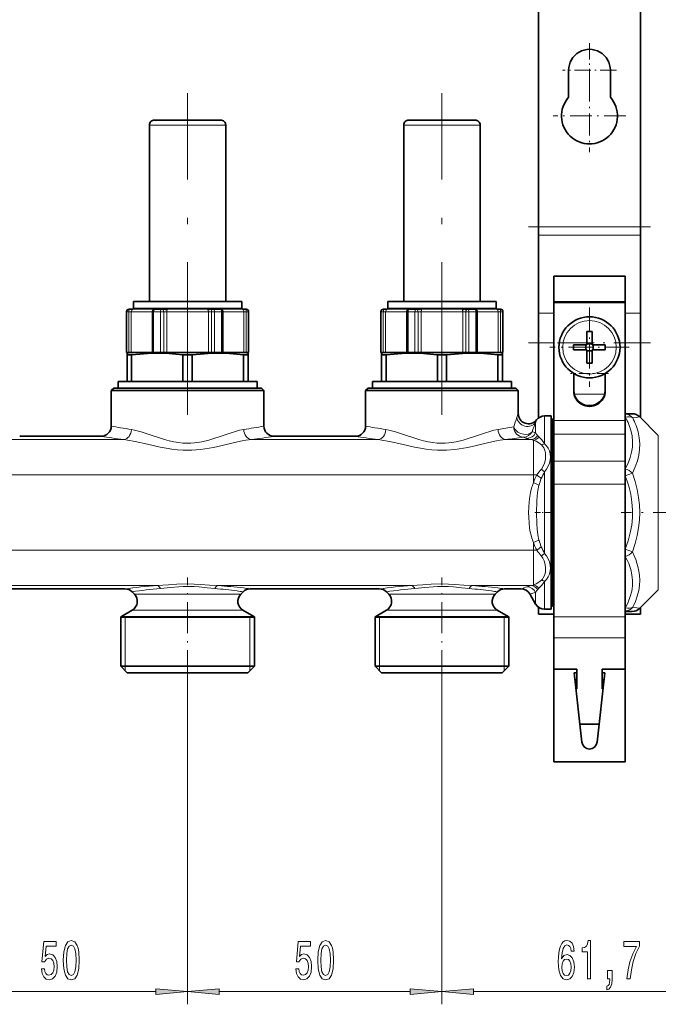
# Model space of a CAD drawing. Extents: x 0 to 420, y 0 to 297.
# Drawn here: x 241 to 291, y 105 to 182 of the extents above; entities that cross this region are included whole.
import ezdxf

# ---------------------------------------------------------------- set-up
doc = ezdxf.new("R2010")
doc.units = 0
doc.linetypes.add('DASHDOT', pattern=[18.5, 12, -3, 0.5, -3])

msp = doc.modelspace()

# ---------------------------------------------------------------- linework, layer by layer
at = {"color": 7, "lineweight": 35}
for p, q in [((281.774963, 214.226974), (281.774963, 166.164612)), ((289.774963, 214.20018), (289.774963, 166.164612)), ((284.134979, 176.346588), (284.134979, 178.480164)), ((287.414978, 178.480164), (287.414978, 176.346588)), ((251.893265, 174.560165), (251.574982, 174.560165)), ((256.774963, 174.560165), (251.893265, 174.560165)), ((271.89325, 174.560165), (271.574982, 174.560165)), ((276.774963, 174.560165), (271.89325, 174.560165)), ((251.174973, 160.280167), (251.174973, 174.160172)), ((257.174988, 160.280167), (257.174988, 174.160172)), ((271.174988, 160.280167), (271.174988, 174.160172)), ((277.174988, 160.280167), (277.174988, 174.160172)), ((281.774963, 166.164612), (281.774963, 165.498962)), ((289.774963, 166.164612), (289.774963, 165.498962)), ((281.774963, 165.498962), (281.774963, 159.367691)), ((289.774963, 165.498962), (289.774963, 159.367691)), ((282.974976, 162.280167), (288.574982, 162.280167)), ((282.974976, 162.280167), (282.974976, 160.268265)), ((288.574982, 162.280167), (288.574982, 160.268265)), ((249.584763, 159.680176), (249.574982, 159.680176)), ((249.857971, 159.680176), (249.584763, 159.680176)), ((250.436478, 160.280167), (249.914963, 160.280167)), ((249.914963, 159.760162), (249.914963, 160.280167)), ((258.434967, 160.280167), (250.436478, 160.280167)), ((252.139679, 159.680176), (251.618622, 159.680176)), ((252.402908, 159.680176), (252.139679, 159.680176)), ((256.20871, 159.680176), (255.945526, 159.680176)), ((256.729889, 159.680176), (256.20871, 159.680176)), ((258.434967, 159.760162), (258.434967, 160.280167)), ((258.765076, 159.680176), (258.491791, 159.680176)), ((258.774963, 159.680176), (258.765076, 159.680176)), ((269.584778, 159.680176), (269.574982, 159.680176)), ((269.857971, 159.680176), (269.584778, 159.680176)), ((270.436462, 160.280167), (269.914978, 160.280167)), ((269.914978, 159.760162), (269.914978, 160.280167)), ((278.434998, 160.280167), (270.436462, 160.280167)), ((272.139679, 159.680176), (271.618622, 159.680176)), ((272.402893, 159.680176), (272.139679, 159.680176)), ((276.20871, 159.680176), (275.945557, 159.680176)), ((276.729889, 159.680176), (276.20871, 159.680176)), ((278.434998, 159.760162), (278.434998, 160.280167)), ((278.765076, 159.680176), (278.491821, 159.680176)), ((278.774963, 159.680176), (278.765076, 159.680176)), ((288.574982, 160.268265), (282.974976, 160.268265)), ((282.974976, 160.268265), (282.974976, 160.208145)), ((288.574982, 160.208145), (282.974976, 160.208145)), ((282.974976, 160.208145), (282.974976, 150.927277)), ((288.574982, 160.268265), (288.574982, 160.208145)), ((288.574982, 160.208145), (288.574982, 150.927277)), ((249.374969, 156.280167), (249.374969, 159.480164)), ((251.41861, 159.480164), (251.41861, 156.280167)), ((256.929871, 156.280167), (256.929871, 159.480164)), ((258.974976, 156.280167), (258.974976, 159.480164)), ((269.375, 156.280167), (269.375, 159.480164)), ((271.41864, 159.480164), (271.41864, 156.280167)), ((276.929871, 156.280167), (276.929871, 159.480164)), ((278.974976, 156.280167), (278.974976, 159.480164)), ((281.774963, 159.367691), (281.774963, 157.037949)), ((289.774963, 159.367691), (289.774963, 157.037949)), ((285.574982, 157.92511), (285.574982, 157.046265)), ((285.974976, 157.92511), (285.974976, 156.880173)), ((281.774963, 157.037949), (281.774963, 151.133377)), ((284.530029, 156.880173), (285.574982, 156.880173)), ((284.530029, 156.480164), (285.574982, 156.480164)), ((285.490967, 156.480164), (285.490967, 156.880173)), ((285.574982, 156.880173), (285.574982, 157.046265)), ((285.574982, 156.964172), (285.974976, 156.964172)), ((285.574982, 155.435242), (285.574982, 156.480164)), ((287.019897, 156.880173), (285.974976, 156.880173)), ((285.974976, 156.480164), (285.974976, 156.314072)), ((287.019897, 156.480164), (285.974976, 156.480164)), ((286.05896, 156.480164), (286.05896, 156.880173)), ((289.774963, 157.037949), (289.774963, 151.160172)), ((249.385193, 156.280167), (249.374969, 156.280167)), ((249.566055, 156.280167), (249.385193, 156.280167)), ((249.621384, 156.280167), (249.414963, 156.224854)), ((249.414963, 156.08017), (249.414963, 156.224854)), ((249.414963, 156.08017), (249.414963, 154.000168)), ((249.523773, 156.08017), (249.414963, 156.08017)), ((249.776474, 156.08017), (249.523773, 156.08017)), ((249.652069, 156.280167), (249.566055, 156.280167)), ((250.178818, 156.280167), (249.652069, 156.280167)), ((249.776474, 154.000168), (249.776474, 156.08017)), ((251.455002, 156.280167), (250.178818, 156.280167)), ((251.507462, 156.280167), (251.41861, 156.280167)), ((252.051178, 156.280167), (251.507462, 156.280167)), ((252.302765, 156.280167), (252.051178, 156.280167)), ((252.370667, 156.280167), (252.302765, 156.280167)), ((255.977692, 156.280167), (252.370667, 156.280167)), ((253.813461, 154.000168), (253.813461, 156.08017)), ((254.536484, 156.08017), (253.813461, 156.08017)), ((254.536484, 154.000168), (254.536484, 156.08017)), ((256.045563, 156.280167), (255.977692, 156.280167)), ((256.297119, 156.280167), (256.045563, 156.280167)), ((256.840973, 156.280167), (256.297119, 156.280167)), ((256.929871, 156.280167), (256.840973, 156.280167)), ((258.697662, 156.280167), (256.893555, 156.280167)), ((258.573456, 154.000168), (258.573456, 156.08017)), ((258.934967, 156.08017), (258.573456, 156.08017)), ((258.783691, 156.280167), (258.697662, 156.280167)), ((258.728577, 156.280167), (258.934967, 156.224854)), ((258.96463, 156.280167), (258.783691, 156.280167)), ((258.934967, 156.224854), (258.934967, 156.08017)), ((258.934967, 154.000168), (258.934967, 156.08017)), ((258.974976, 156.280167), (258.96463, 156.280167)), ((269.385193, 156.280167), (269.375, 156.280167)), ((269.56604, 156.280167), (269.385193, 156.280167)), ((269.621399, 156.280167), (269.414978, 156.224854)), ((269.414978, 156.08017), (269.414978, 156.224854)), ((269.414978, 156.08017), (269.414978, 154.000168)), ((269.523804, 156.08017), (269.414978, 156.08017)), ((269.776489, 156.08017), (269.523804, 156.08017)), ((269.6521, 156.280167), (269.56604, 156.280167)), ((270.178833, 156.280167), (269.6521, 156.280167)), ((269.776489, 154.000168), (269.776489, 156.08017)), ((271.455017, 156.280167), (270.178833, 156.280167)), ((271.507446, 156.280167), (271.41864, 156.280167)), ((272.051208, 156.280167), (271.507446, 156.280167)), ((272.302795, 156.280167), (272.051208, 156.280167)), ((272.370667, 156.280167), (272.302795, 156.280167)), ((275.977722, 156.280167), (272.370667, 156.280167)), ((273.813477, 154.000168), (273.813477, 156.08017)), ((274.536499, 156.08017), (273.813477, 156.08017)), ((274.536499, 154.000168), (274.536499, 156.08017)), ((276.045593, 156.280167), (275.977722, 156.280167)), ((276.297119, 156.280167), (276.045593, 156.280167)), ((276.840973, 156.280167), (276.297119, 156.280167)), ((276.929871, 156.280167), (276.840973, 156.280167)), ((278.697662, 156.280167), (276.893555, 156.280167)), ((278.573486, 154.000168), (278.573486, 156.08017)), ((278.934998, 156.08017), (278.573486, 156.08017)), ((278.783691, 156.280167), (278.697662, 156.280167)), ((278.728577, 156.280167), (278.934998, 156.224854)), ((278.964661, 156.280167), (278.783691, 156.280167)), ((278.934998, 156.224854), (278.934998, 156.08017)), ((278.934998, 154.000168), (278.934998, 156.08017)), ((278.974976, 156.280167), (278.964661, 156.280167)), ((285.574982, 156.396164), (285.974976, 156.396164)), ((285.974976, 155.435242), (285.974976, 156.314072)), ((284.534973, 153.267822), (284.534973, 154.62532)), ((287.014954, 153.267822), (287.014954, 154.62532)), ((248.374969, 153.480164), (248.174973, 153.280167)), ((248.374969, 153.480164), (259.264954, 153.480164)), ((248.714966, 154.000168), (259.634979, 154.000168)), ((248.714966, 154.000168), (248.714966, 153.480164)), ((259.264954, 153.480164), (259.974976, 153.480164)), ((259.634979, 154.000168), (259.634979, 153.480164)), ((259.974976, 153.480164), (260.174988, 153.280167)), ((268.375, 153.480164), (268.174988, 153.280167)), ((268.375, 153.480164), (279.264954, 153.480164)), ((268.714966, 154.000168), (279.634979, 154.000168)), ((268.714966, 154.000168), (268.714966, 153.480164)), ((279.264954, 153.480164), (279.974976, 153.480164)), ((279.634979, 154.000168), (279.634979, 153.480164)), ((279.974976, 153.480164), (280.174988, 153.280167)), ((248.174973, 153.280167), (248.90947, 153.280167)), ((248.174973, 150.480164), (248.174973, 153.280167)), ((248.90947, 153.280167), (259.44046, 153.280167)), ((259.44046, 153.280167), (260.174988, 153.280167)), ((260.174988, 150.480164), (260.174988, 153.280167)), ((268.174988, 153.280167), (268.909485, 153.280167)), ((268.174988, 150.480164), (268.174988, 153.280167)), ((268.909485, 153.280167), (279.440491, 153.280167)), ((279.440491, 153.280167), (280.174988, 153.280167)), ((280.174988, 151.463852), (280.174988, 153.280167)), ((282.236877, 151.280167), (282.774963, 151.280167)), ((282.774963, 150.349792), (282.774963, 151.280167)), ((282.974976, 151.060165), (282.934998, 151.060165)), ((289.143738, 151.460052), (288.574951, 151.460052)), ((291.18634, 149.748795), (289.709412, 151.225739)), ((282.774963, 136.08017), (282.774963, 150.349792)), ((282.85498, 137.273804), (282.85498, 150.980164)), ((282.974976, 150.927277), (282.974976, 149.845901)), ((288.574982, 150.927277), (288.574982, 149.845901)), ((240.974976, 149.680176), (247.374969, 149.680176)), ((260.974976, 149.680176), (267.375, 149.680176)), ((282.974976, 149.845901), (282.974976, 147.730789)), ((288.574982, 149.845901), (288.574982, 147.730789)), ((282.974976, 147.730789), (282.974976, 145.928497)), ((288.574982, 147.730789), (288.574982, 145.928497)), ((282.974976, 145.928497), (282.974976, 135.46756)), ((288.574982, 145.928497), (288.574982, 135.46756)), ((239.106339, 137.680176), (249.243607, 137.680176)), ((249.990921, 137.264221), (249.809296, 137.445862)), ((258.359009, 137.264221), (258.540649, 137.445862)), ((259.106323, 137.680176), (269.243591, 137.680176)), ((269.990906, 137.264221), (269.809296, 137.445862)), ((278.359009, 137.264221), (278.540649, 137.445862)), ((279.106323, 137.680176), (280.389343, 137.680176)), ((281.082153, 137.280167), (281.544037, 136.480164)), ((282.85498, 136.380157), (282.85498, 137.273804)), ((291.18634, 137.611542), (289.709412, 136.134613)), ((249.825226, 136.005707), (248.974976, 135.514801)), ((258.524719, 136.005707), (259.374969, 135.514801)), ((269.825256, 136.005707), (268.974976, 135.514801)), ((278.524719, 136.005707), (279.375, 135.514801)), ((281.774963, 136.226959), (281.774963, 135.680176)), ((282.974976, 135.680176), (281.774963, 135.680176)), ((282.236877, 136.08017), (282.774963, 136.08017)), ((282.974976, 136.300171), (282.934998, 136.300171)), ((289.143738, 135.900299), (288.574951, 135.900299)), ((289.774963, 135.680176), (288.574951, 135.680176)), ((289.774963, 136.20018), (289.774963, 135.680176)), ((248.914963, 135.476501), (249.558884, 135.476501)), ((248.914963, 135.476501), (248.914963, 131.600159)), ((248.914963, 135.444168), (258.791046, 135.444168)), ((258.791046, 135.476501), (249.558884, 135.476501)), ((258.791046, 135.476501), (259.434967, 135.476501)), ((258.791046, 135.444168), (259.434967, 135.444168)), ((259.434967, 135.476501), (259.434967, 131.600159)), ((268.914978, 135.476501), (269.558899, 135.476501)), ((268.914978, 135.476501), (268.914978, 131.600159)), ((268.914978, 135.444168), (278.791077, 135.444168)), ((278.791077, 135.476501), (269.558899, 135.476501)), ((278.791077, 135.476501), (279.434998, 135.476501)), ((278.791077, 135.444168), (279.434998, 135.444168)), ((279.434998, 135.476501), (279.434998, 131.600159)), ((282.974976, 135.46756), (282.974976, 133.815536)), ((288.574982, 135.46756), (288.574982, 133.815536)), ((282.974976, 133.815536), (282.974976, 131.36821)), ((288.574982, 133.815536), (288.574982, 131.36821)), ((248.914963, 131.600159), (258.791046, 131.600159)), ((249.434967, 131.08017), (248.914963, 131.600159)), ((249.434967, 131.08017), (258.334717, 131.08017)), ((258.334717, 131.08017), (258.914978, 131.08017)), ((258.791046, 131.600159), (259.434967, 131.600159)), ((258.914978, 131.08017), (259.434967, 131.600159)), ((268.914978, 131.600159), (278.791077, 131.600159)), ((269.434998, 131.08017), (268.914978, 131.600159)), ((269.434998, 131.08017), (278.334717, 131.08017)), ((278.334717, 131.08017), (278.914978, 131.08017)), ((278.791077, 131.600159), (279.434998, 131.600159)), ((278.914978, 131.08017), (279.434998, 131.600159)), ((282.974976, 131.36821), (282.974976, 124.08017)), ((284.774963, 131.36821), (282.974976, 131.36821)), ((284.574982, 131.08017), (285.178589, 125.614304)), ((284.774963, 131.08017), (284.574982, 131.08017)), ((284.774963, 129.807556), (284.774963, 131.36821)), ((286.371338, 125.614304), (286.974976, 131.08017)), ((286.774963, 129.807556), (286.774963, 131.36821)), ((286.774963, 131.36821), (288.574982, 131.36821)), ((286.974976, 131.08017), (286.774963, 131.08017)), ((288.574982, 131.36821), (288.574982, 124.08017)), ((284.635925, 130.528473), (284.774963, 130.528473)), ((286.914062, 130.528473), (286.774963, 130.528473)), ((288.574982, 129.807556), (288.574982, 130.528473)), ((284.774963, 129.807556), (284.715515, 129.807556)), ((286.774963, 129.807556), (286.834412, 129.807556)), ((288.574982, 128.246887), (288.574982, 129.807556)), ((288.574982, 127.553268), (288.574982, 128.246887)), ((286.528015, 127.033051), (285.021912, 127.033051)), ((288.574982, 127.033051), (288.574982, 127.553268)), ((282.974976, 124.08017), (288.574982, 124.08017))]:
    msp.add_line(p, q, dxfattribs=at)
at = {"color": 7, "linetype": 'DASHDOT', "lineweight": 13, "ltscale": 0.1066}
for p, q in [((285.774963, 180.612167), (285.774963, 176.348175)), ((287.906982, 178.480164), (283.642975, 178.480164))]:
    msp.add_line(p, q, dxfattribs=at)
at = {"color": 7, "linetype": 'DASHDOT', "lineweight": 13, "ltscale": 0.143}
for p, q in [((285.774963, 177.740173), (285.774963, 172.020172)), ((288.634979, 174.880173), (282.914978, 174.880173))]:
    msp.add_line(p, q, dxfattribs=at)
at = {"color": 7, "linetype": 'DASHDOT', "lineweight": 13}
for p, q in [((254.174973, 151.371948), (254.174973, 176.668182)), ((274.174988, 151.371948), (274.174988, 176.668182))]:
    msp.add_line(p, q, dxfattribs=at)
at = {"color": 7, "lineweight": 13}
for p, q in [((251.542221, 174.160172), (251.174973, 174.160172)), ((257.174988, 174.160172), (251.542221, 174.160172)), ((271.542236, 174.160172), (271.174988, 174.160172)), ((277.174988, 174.160172), (271.542236, 174.160172)), ((289.774963, 166.164612), (281.774963, 166.164612)), ((289.774963, 165.498962), (281.774963, 165.498962)), ((249.857971, 159.680176), (249.900497, 159.675522)), ((251.477905, 159.675522), (249.900497, 159.675522)), ((249.937546, 159.760162), (249.914963, 159.760162)), ((250.436478, 159.753662), (249.962646, 159.753662)), ((251.51712, 159.753662), (250.436478, 159.753662)), ((251.51712, 159.753662), (251.675629, 159.760162)), ((252.435577, 159.760162), (251.675629, 159.760162)), ((252.402908, 159.680176), (252.596283, 159.675522)), ((252.435577, 159.760162), (252.619232, 159.753662)), ((255.752121, 159.675522), (252.596283, 159.675522)), ((255.729202, 159.753662), (252.619232, 159.753662)), ((255.729202, 159.753662), (255.912888, 159.760162)), ((255.752121, 159.675522), (255.945526, 159.680176)), ((256.673004, 159.760162), (255.912888, 159.760162)), ((256.673004, 159.760162), (256.831573, 159.753662)), ((258.387054, 159.753662), (256.831573, 159.753662)), ((258.449188, 159.675522), (256.870758, 159.675522)), ((258.434967, 159.760162), (258.412231, 159.760162)), ((258.449188, 159.675522), (258.491791, 159.680176)), ((269.857971, 159.680176), (269.900513, 159.675522)), ((271.477905, 159.675522), (269.900513, 159.675522)), ((269.937561, 159.760162), (269.914978, 159.760162)), ((270.436462, 159.753662), (269.962646, 159.753662)), ((271.51712, 159.753662), (270.436462, 159.753662)), ((271.51712, 159.753662), (271.675659, 159.760162)), ((272.435577, 159.760162), (271.675659, 159.760162)), ((272.402893, 159.680176), (272.596313, 159.675522)), ((272.435577, 159.760162), (272.619263, 159.753662)), ((275.752136, 159.675522), (272.596313, 159.675522)), ((275.729187, 159.753662), (272.619263, 159.753662)), ((275.729187, 159.753662), (275.912903, 159.760162)), ((275.752136, 159.675522), (275.945557, 159.680176)), ((276.673004, 159.760162), (275.912903, 159.760162)), ((276.673004, 159.760162), (276.831573, 159.753662)), ((278.387054, 159.753662), (276.831573, 159.753662)), ((278.449219, 159.675522), (276.870789, 159.675522)), ((278.434998, 159.760162), (278.412231, 159.760162)), ((278.449219, 159.675522), (278.491821, 159.680176)), ((249.385193, 159.480164), (249.374969, 159.480164)), ((249.566055, 159.480164), (249.385193, 159.480164)), ((249.385193, 156.280167), (249.385193, 159.480164)), ((249.566055, 159.480164), (249.566055, 156.280167)), ((249.745117, 159.480164), (249.566055, 159.480164)), ((249.745117, 159.480164), (249.745117, 156.280167)), ((250.243393, 159.480164), (249.745117, 159.480164)), ((251.379852, 159.480164), (250.243393, 159.480164)), ((251.379852, 159.480164), (251.379852, 156.280167)), ((251.41861, 159.480164), (251.379852, 159.480164)), ((251.507462, 159.480164), (251.41861, 159.480164)), ((251.507462, 159.480164), (251.507462, 156.280167)), ((252.051178, 159.480164), (251.507462, 159.480164)), ((252.302765, 159.480164), (252.051178, 159.480164)), ((252.051178, 156.280167), (252.051178, 159.480164)), ((252.302765, 159.480164), (252.302765, 156.280167)), ((252.53891, 159.480164), (252.302765, 159.480164)), ((252.53891, 159.480164), (252.53891, 156.280167)), ((255.809464, 159.480164), (252.53891, 159.480164)), ((255.809464, 159.480164), (255.809464, 156.280167)), ((256.045563, 159.480164), (255.809464, 159.480164)), ((256.045563, 159.480164), (256.045563, 156.280167)), ((256.297119, 159.480164), (256.045563, 159.480164)), ((256.297119, 159.480164), (256.297119, 156.280167)), ((256.840973, 159.480164), (256.297119, 159.480164)), ((256.929871, 159.480164), (256.840973, 159.480164)), ((256.840973, 156.280167), (256.840973, 159.480164)), ((256.96875, 159.480164), (256.929871, 159.480164)), ((256.96875, 159.480164), (256.96875, 156.280167)), ((258.604584, 159.480164), (256.96875, 159.480164)), ((258.604584, 159.480164), (258.604584, 156.280167)), ((258.783691, 159.480164), (258.604584, 159.480164)), ((258.783691, 159.480164), (258.783691, 156.280167)), ((258.96463, 159.480164), (258.783691, 159.480164)), ((258.96463, 159.480164), (258.96463, 156.280167)), ((258.974976, 159.480164), (258.96463, 159.480164)), ((269.385193, 159.480164), (269.375, 159.480164)), ((269.56604, 159.480164), (269.385193, 159.480164)), ((269.385193, 156.280167), (269.385193, 159.480164)), ((269.56604, 159.480164), (269.56604, 156.280167)), ((269.745117, 159.480164), (269.56604, 159.480164)), ((269.745117, 159.480164), (269.745117, 156.280167)), ((270.243408, 159.480164), (269.745117, 159.480164)), ((271.379883, 159.480164), (270.243408, 159.480164)), ((271.379883, 159.480164), (271.379883, 156.280167)), ((271.41861, 159.480164), (271.379883, 159.480164)), ((271.507446, 159.480164), (271.41864, 159.480164)), ((271.507446, 159.480164), (271.507446, 156.280167)), ((272.051208, 159.480164), (271.507446, 159.480164)), ((272.302795, 159.480164), (272.051208, 159.480164)), ((272.051208, 156.280167), (272.051208, 159.480164)), ((272.302795, 159.480164), (272.302795, 156.280167)), ((272.53891, 159.480164), (272.302795, 159.480164)), ((272.53891, 159.480164), (272.53891, 156.280167)), ((275.809448, 159.480164), (272.53891, 159.480164)), ((275.809448, 159.480164), (275.809448, 156.280167)), ((276.045593, 159.480164), (275.809448, 159.480164)), ((276.045593, 159.480164), (276.045593, 156.280167)), ((276.297119, 159.480164), (276.045593, 159.480164)), ((276.297119, 159.480164), (276.297119, 156.280167)), ((276.840973, 159.480164), (276.297119, 159.480164)), ((276.929871, 159.480164), (276.840973, 159.480164)), ((276.840973, 156.280167), (276.840973, 159.480164)), ((276.96875, 159.480164), (276.929871, 159.480164)), ((276.96875, 159.480164), (276.96875, 156.280167)), ((278.604584, 159.480164), (276.96875, 159.480164)), ((278.604584, 159.480164), (278.604584, 156.280167)), ((278.783691, 159.480164), (278.604584, 159.480164)), ((278.783691, 159.480164), (278.783691, 156.280167)), ((278.964661, 159.480164), (278.783691, 159.480164)), ((278.964661, 159.480164), (278.964661, 156.280167)), ((278.974976, 159.480164), (278.964661, 159.480164)), ((282.974976, 159.367691), (281.774963, 159.367691)), ((289.774963, 159.367691), (288.574951, 159.367691)), ((282.974976, 157.037949), (281.774963, 157.037949)), ((289.774963, 157.037949), (288.574951, 157.037949)), ((284.534973, 154.607849), (284.564392, 154.607849)), ((286.985535, 154.607849), (287.014954, 154.607849)), ((284.582703, 152.98819), (286.967224, 152.98819)), ((282.236877, 151.280167), (282.236877, 150.349792)), ((282.934998, 151.060165), (282.934998, 137.203613)), ((289.143738, 151.45993), (288.574951, 151.45993)), ((288.606812, 151.409058), (288.574951, 151.409058)), ((288.606812, 151.174866), (288.574951, 151.174866)), ((288.606812, 151.409058), (288.606812, 151.174866)), ((281.544037, 150.775452), (281.544037, 149.998764)), ((282.236877, 149.092438), (282.236877, 150.349792)), ((288.574982, 150.927277), (282.974976, 150.927277)), ((280.83075, 149.521835), (280.851196, 149.514084)), ((281.52356, 149.967636), (281.544037, 149.961777)), ((281.544037, 149.961777), (281.544037, 149.998764)), ((281.805908, 149.63089), (281.70697, 149.729309)), ((288.574982, 149.845901), (282.974976, 149.845901)), ((291.18634, 149.00589), (291.18634, 149.748795)), ((249.172913, 149.424408), (239.177032, 149.424408)), ((269.172913, 149.424408), (259.177032, 149.424408)), ((281.177124, 149.424408), (279.177032, 149.424408)), ((281.375, 146.642303), (281.375, 149.384155)), ((291.18634, 149.00589), (291.18634, 137.611542)), ((288.574982, 147.730789), (282.974976, 147.730789)), ((281.375, 146.642303), (186.327057, 146.642303)), ((281.375, 146.642319), (281.636169, 146.642319)), ((281.375, 146.036072), (281.375, 146.642303)), ((282.236877, 140.470795), (282.236877, 146.889542)), ((288.590149, 147.128784), (288.574982, 147.128784)), ((288.590149, 146.563095), (288.574982, 146.563095)), ((288.590149, 147.128784), (288.590149, 146.563095)), ((289.155823, 146.779572), (288.590149, 146.563095)), ((281.805908, 145.841187), (281.375, 146.036072)), ((288.574982, 145.928497), (282.974976, 145.928497)), ((281.805908, 141.519135), (281.375, 141.324265)), ((281.375, 140.718018), (281.375, 141.324265)), ((281.375, 140.718018), (186.327042, 140.718018)), ((281.375, 137.976196), (281.375, 140.718018)), ((281.375, 140.718018), (281.636169, 140.718018)), ((288.590149, 140.231552), (288.574951, 140.231552)), ((288.590149, 140.797241), (288.574982, 140.797241)), ((288.590149, 140.797241), (289.155823, 140.580765)), ((288.590149, 140.797241), (288.590149, 140.231552)), ((251.779114, 137.935928), (236.570801, 137.935928)), ((271.779114, 137.935928), (256.570801, 137.935928)), ((281.177124, 137.935928), (276.570801, 137.935928)), ((282.236877, 136.08017), (282.236877, 138.267883)), ((249.990921, 137.264221), (250.503128, 137.264221)), ((257.846802, 137.264221), (250.503128, 137.264221)), ((258.359009, 137.264221), (257.846802, 137.264221)), ((269.990906, 137.264221), (270.503113, 137.264221)), ((277.846802, 137.264221), (270.503113, 137.264221)), ((278.359009, 137.264221), (277.846802, 137.264221)), ((281.544037, 136.480164), (281.544037, 137.39856)), ((281.70697, 137.631042), (281.805908, 137.729446)), ((282.934998, 137.203613), (282.934998, 136.300171)), ((249.825226, 136.005707), (250.357727, 136.005707)), ((257.992218, 136.005707), (250.357727, 136.005707)), ((258.524719, 136.005707), (257.992218, 136.005707)), ((269.825256, 136.005707), (270.357727, 136.005707)), ((277.992249, 136.005707), (270.357727, 136.005707)), ((278.524719, 136.005707), (277.992249, 136.005707)), ((288.606812, 136.185455), (288.574951, 136.185455)), ((288.606812, 135.951263), (288.574951, 135.951263)), ((289.143738, 135.900421), (288.574951, 135.900421)), ((288.606812, 136.185455), (288.606812, 135.951263)), ((249.274979, 135.444168), (248.914963, 135.476501)), ((248.974976, 135.514801), (249.611542, 135.514801)), ((249.274979, 135.444168), (249.274979, 131.600159)), ((259.374969, 135.514801), (249.611542, 135.514801)), ((259.074982, 135.444168), (259.434967, 135.476501)), ((259.074982, 135.444168), (259.074982, 131.600159)), ((269.274963, 135.444168), (268.914978, 135.476501)), ((268.974976, 135.514801), (269.611542, 135.514801)), ((269.274963, 135.444168), (269.274963, 131.600159)), ((279.375, 135.514801), (269.611542, 135.514801)), ((279.074982, 135.444168), (279.434998, 135.476501)), ((279.074982, 135.444168), (279.074982, 131.600159)), ((288.574982, 135.46756), (282.974976, 135.46756)), ((288.574982, 133.815536), (282.974976, 133.815536)), ((249.274979, 131.600159), (249.274979, 131.240173)), ((259.074982, 131.600159), (259.074982, 131.240173)), ((269.274963, 131.600159), (269.274963, 131.240173)), ((279.074982, 131.600159), (279.074982, 131.240173)), ((254.174973, 130.398254), (254.174973, 105.00164)), ((254.174973, 130.398254), (254.174973, 105.00164)), ((274.174988, 130.398254), (274.174988, 105.00164)), ((274.174988, 130.398254), (274.174988, 105.00164)), ((236.665451, 106.001625), (251.684479, 106.001625)), ((256.665466, 106.001625), (271.684509, 106.001625)), ((276.665466, 106.001625), (296.364502, 106.001625))]:
    msp.add_line(p, q, dxfattribs=at)
at = {"color": 7, "linetype": 'DASHDOT', "lineweight": 13, "ltscale": 0.240006}
msp.add_line((290.575012, 166.164612), (280.974762, 166.164612), dxfattribs=at)
at = {"color": 7, "linetype": 'DASHDOT', "lineweight": 13, "ltscale": 0.006019}
for p, q in [((252.465851, 159.700882), (252.465851, 159.460114)), ((272.465881, 159.700882), (272.465881, 159.460114))]:
    msp.add_line(p, q, dxfattribs=at)
at = {"color": 7, "linetype": 'DASHDOT', "lineweight": 13, "ltscale": 0.00602}
for p, q in [((255.882431, 159.700897), (255.882431, 159.460098)), ((275.882446, 159.700897), (275.882446, 159.460098))]:
    msp.add_line(p, q, dxfattribs=at)
at = {"color": 7, "linetype": 'DASHDOT', "lineweight": 13, "ltscale": 0.156}
for p, q in [((285.774963, 159.800171), (285.774963, 153.560165)), ((288.894958, 156.680176), (282.654968, 156.680176))]:
    msp.add_line(p, q, dxfattribs=at)
at = {"color": 7, "linetype": 'DASHDOT', "lineweight": 13, "ltscale": 0.24}
msp.add_line((290.574982, 157.037949), (280.974976, 157.037949), dxfattribs=at)
at = {"color": 7, "linetype": 'DASHDOT', "lineweight": 13, "ltscale": 0.0744}
msp.add_line((287.26297, 154.607849), (284.286987, 154.607849), dxfattribs=at)
at = {"color": 7, "linetype": 'DASHDOT', "lineweight": 13, "ltscale": 0.037466}
msp.add_line((281.481232, 143.680176), (282.979858, 143.680176), dxfattribs=at)
at = {"color": 7, "linetype": 'DASHDOT', "lineweight": 13, "ltscale": 0.265582}
msp.add_line((298.893616, 143.680176), (288.270355, 143.680176), dxfattribs=at)
at = {"color": 7, "linetype": 'DASHDOT', "lineweight": 13, "ltscale": 0.204575}
for p, q in [((254.174973, 130.398254), (254.174973, 138.581268)), ((274.174988, 130.398254), (274.174988, 138.581268))]:
    msp.add_line(p, q, dxfattribs=at)
at = {"color": 7, "lineweight": 13}
for points in [[(249.937546, 159.760162), (249.940048, 159.759888), (249.945282, 159.758163), (249.962646, 159.753662)], [(258.387054, 159.753662), (258.40448, 159.758163), (258.409729, 159.759888), (258.412231, 159.760162)], [(269.937561, 159.760162), (269.940063, 159.759888), (269.945312, 159.758163), (269.962646, 159.753662)], [(278.387054, 159.753662), (278.40448, 159.758163), (278.409729, 159.759888), (278.412231, 159.760162)], [(288.606812, 151.409058), (289.04071, 151.436691), (289.129333, 151.449677), (289.141815, 151.454239), (289.143799, 151.45575), (289.144745, 151.457367), (289.144562, 151.458786), (289.143738, 151.45993)], [(289.172485, 151.130646), (289.488953, 151.172791), (289.663422, 151.204437), (289.69928, 151.215149), (289.707947, 151.219757), (289.709808, 151.221649), (289.710297, 151.222549), (289.710266, 151.224503), (289.709412, 151.225739)], [(288.590149, 147.128784), (288.810486, 147.57991), (288.973785, 148.010132), (289.084961, 148.425491), (289.1474, 148.831512), (289.16217, 149.267822), (289.122131, 149.705505), (289.02594, 150.151031), (288.870178, 150.611313)], [(289.155823, 146.779572), (289.376007, 147.271683), (289.53949, 147.742325), (289.650879, 148.196808), (289.713318, 148.640137), (289.728577, 149.076981), (289.690857, 149.559006), (289.594421, 150.04512), (289.435883, 150.542068)], [(258.588562, 150.219299), (258.246277, 150.153458), (258.010437, 150.092072), (257.523315, 149.940598), (256.746643, 149.672485), (256.149261, 149.475281), (255.843552, 149.385101), (255.285675, 149.249481), (254.714981, 149.160797), (254.426392, 149.138519), (254.136871, 149.132431), (253.794113, 149.14653), (253.453369, 149.182831), (253.092392, 149.24382), (252.736481, 149.324097), (252.350693, 149.42984), (251.972397, 149.54805), (251.23819, 149.7995), (250.534515, 150.034546), (250.011581, 150.174286), (249.761383, 150.219299)], [(278.588562, 150.219299), (278.246277, 150.153458), (278.010437, 150.092072), (277.523315, 149.940598), (276.746643, 149.672485), (276.149292, 149.475281), (275.843567, 149.385101), (275.285706, 149.249481), (274.714966, 149.160797), (274.426392, 149.138519), (274.136902, 149.132431), (273.794128, 149.14653), (273.453369, 149.182831), (273.092407, 149.24382), (272.736481, 149.324097), (272.350708, 149.42984), (271.972412, 149.54805), (271.23822, 149.7995), (270.534546, 150.034546), (270.011597, 150.174286), (269.761414, 150.219299)], [(282.236877, 149.092438), (282.021973, 149.391739), (281.805908, 149.63089)], [(259.177032, 149.424408), (258.755371, 149.367645), (258.4646, 149.31427), (257.863159, 149.18306), (256.900299, 148.954712), (256.215851, 148.805038), (255.867355, 148.738983), (255.199738, 148.640137), (254.521027, 148.586105), (253.837326, 148.585754), (253.389236, 148.615295), (252.945312, 148.666092), (252.483124, 148.738892), (252.028397, 148.82663), (251.013824, 149.057861), (250.046082, 149.281357), (249.455582, 149.389526), (249.172913, 149.424408)], [(279.177032, 149.424408), (278.755371, 149.367645), (278.4646, 149.31427), (277.863159, 149.18306), (276.90033, 148.954712), (276.215851, 148.805038), (275.867371, 148.738983), (275.199738, 148.640137), (274.521027, 148.586105), (273.837341, 148.585754), (273.389221, 148.615295), (272.945312, 148.666092), (272.483154, 148.738892), (272.028381, 148.82663), (271.013855, 149.057861), (270.046082, 149.281357), (269.455566, 149.389526), (269.172913, 149.424408)], [(281.990601, 148.998611), (281.787476, 149.164764), (281.579651, 149.29538), (281.375, 149.384155)], [(281.990601, 147.098816), (282.13797, 147.32338), (282.24408, 147.577072), (282.308105, 147.845825), (282.329529, 148.117569), (282.305145, 148.393036), (282.23111, 148.648071), (282.175049, 148.763962), (282.106384, 148.87001), (281.990601, 148.998611)], [(282.236877, 146.889542), (282.405334, 147.091873), (282.538574, 147.319138), (282.634827, 147.563004), (282.69281, 147.815857), (282.711334, 148.064041), (282.691223, 148.307953), (282.63147, 148.540833), (282.531616, 148.755905), (282.400635, 148.937714), (282.236877, 149.092453)], [(288.590149, 140.797241), (288.816833, 141.455948), (288.982788, 142.083374), (289.093384, 142.688904), (289.153046, 143.296631), (289.160156, 143.89888), (289.11499, 144.504089), (289.016052, 145.120926), (288.859924, 145.758499), (288.737, 146.154175), (288.590149, 146.563095)], [(289.155823, 140.58075), (289.369568, 141.238541), (289.530243, 141.871292), (289.642029, 142.485855), (289.707825, 143.088623), (289.729309, 143.68367), (289.707336, 144.278595), (289.641357, 144.879288), (289.529663, 145.491837), (289.369324, 146.122574), (289.155823, 146.779572)], [(281.375, 146.036072), (281.285828, 145.814209), (281.213745, 145.588806), (281.135193, 145.269653), (281.077362, 144.949005), (281.026459, 144.532043), (280.997681, 144.115234), (280.987854, 143.699127), (280.996033, 143.28302), (281.022949, 142.866821), (281.071533, 142.450439), (281.118469, 142.17334), (281.179932, 141.897064), (281.245728, 141.665329), (281.375, 141.324265)], [(281.805908, 145.841187), (281.723389, 145.430496), (281.669983, 145.003128), (281.636658, 144.567429), (281.612366, 143.684555), (281.6362, 142.800598), (281.669373, 142.363434), (281.722778, 141.933777), (281.805908, 141.519135)], [(281.990601, 138.361725), (282.074463, 138.449768), (282.146851, 138.549164), (282.255493, 138.776611), (282.315552, 139.032608), (282.327942, 139.316818), (282.291199, 139.606308), (282.206573, 139.887482), (282.111816, 140.084625), (281.990601, 140.26152)], [(282.236877, 138.267883), (282.405762, 138.428497), (282.539429, 138.617889), (282.635254, 138.830383), (282.693115, 139.063965), (282.711304, 139.308334), (282.690887, 139.556808), (282.633118, 139.802795), (282.536926, 140.044586), (282.404297, 140.269958), (282.236877, 140.470795)], [(288.606812, 136.185455), (288.825195, 136.639832), (288.985718, 137.073303), (289.093384, 137.492096), (289.153046, 137.921814), (289.160156, 138.347672), (289.11499, 138.775604), (289.016052, 139.211792), (288.859924, 139.662628), (288.737, 139.942398), (288.590149, 140.231552)], [(289.172485, 136.229675), (289.381104, 136.679749), (289.537628, 137.114563), (289.646118, 137.539062), (289.709412, 137.957703), (289.729248, 138.374725), (289.713013, 138.723846), (289.666687, 139.077057), (289.589539, 139.436768), (289.511108, 139.710709), (289.41394, 139.990753), (289.295593, 140.281448), (289.155823, 140.58075)], [(256.570801, 137.935928), (255.903824, 137.980621), (255.188446, 138.032532), (254.687592, 138.058212), (254.176056, 138.067871), (253.328094, 138.042557), (252.679535, 137.998322), (251.779144, 137.935928)], [(256.309784, 137.706726), (255.71756, 137.764191), (255.080536, 137.830933), (254.702271, 137.860046), (254.322647, 137.875), (253.821442, 137.868927), (253.490631, 137.849457), (252.839905, 137.786926), (252.040161, 137.706726)], [(276.570801, 137.935928), (275.903809, 137.980621), (275.188477, 138.032532), (274.687592, 138.058212), (274.176056, 138.067871), (273.328125, 138.042557), (272.679535, 137.998322), (271.779144, 137.935928)], [(276.309784, 137.706726), (275.71756, 137.764191), (275.080566, 137.830933), (274.702271, 137.860046), (274.322632, 137.875), (273.821442, 137.868927), (273.490662, 137.849457), (272.839905, 137.786926), (272.040161, 137.706726)], [(281.375, 137.976196), (281.579681, 138.064972), (281.787506, 138.195602), (281.990601, 138.361725)], [(281.805908, 137.729446), (282.022003, 137.968628), (282.236877, 138.267883)], [(288.606812, 135.951263), (289.05127, 135.922546), (289.134888, 135.909027), (289.143127, 135.905197), (289.144348, 135.903931), (289.144775, 135.902313), (289.144623, 135.901688), (289.143738, 135.900421)], [(289.172485, 136.229691), (289.488953, 136.187561), (289.663422, 136.155914), (289.69928, 136.145172), (289.707947, 136.140564), (289.709808, 136.138687), (289.710297, 136.137787), (289.710266, 136.135834), (289.709412, 136.134613)]]:
    msp.add_lwpolyline(points, dxfattribs=at)
at = {"color": 7, "lineweight": 35}
for points in [[(253.813461, 156.08017), (253.260635, 156.146637), (252.715485, 156.193451), (251.873184, 156.22464), (251.032318, 156.203217), (250.409363, 156.154739), (249.776474, 156.08017)], [(258.573456, 156.08017), (258.02063, 156.146637), (257.475494, 156.193451), (256.633179, 156.22464), (255.792328, 156.203217), (255.169357, 156.154739), (254.536484, 156.08017)], [(273.813477, 156.08017), (273.26062, 156.146637), (272.715515, 156.193451), (271.873169, 156.22464), (271.032349, 156.203217), (270.409363, 156.154739), (269.776489, 156.08017)], [(278.573486, 156.08017), (278.02063, 156.146637), (277.475494, 156.193451), (276.633179, 156.22464), (275.792328, 156.203217), (275.169373, 156.154739), (274.536499, 156.08017)]]:
    msp.add_lwpolyline(points, dxfattribs=at)
at = {"color": 7, "lineweight": 13}
for points in [[(244.405594, 108.467041), (244.444489, 107.788368), (244.566406, 107.304214), (244.760925, 107.010269), (245.03067, 106.915176), (245.297821, 107.010269), (245.49234, 107.304214), (245.611649, 107.788368), (245.653152, 108.467041), (245.611649, 109.141396), (245.562363, 109.409401), (245.49234, 109.629875), (245.297821, 109.92382), (245.03067, 110.023247), (244.760925, 109.92382), (244.566406, 109.625542), (244.444489, 109.141396)], [(264.405579, 108.467041), (264.444519, 107.788368), (264.566406, 107.304214), (264.760925, 107.010269), (265.03067, 106.915176), (265.297821, 107.010269), (265.49234, 107.304214), (265.611633, 107.788368), (265.653137, 108.467041), (265.611633, 109.141396), (265.562378, 109.409401), (265.49234, 109.629875), (265.297821, 109.92382), (265.03067, 110.023247), (264.760925, 109.92382), (264.566406, 109.625542), (264.444519, 109.141396)], [(284.570374, 109.19326), (284.521118, 109.543411), (284.406982, 109.802773), (284.230591, 109.967041), (284.00238, 110.023247), (283.849335, 109.992981), (283.717041, 109.910843), (283.600342, 109.776848), (283.50177, 109.586632), (283.423981, 109.348892), (283.366913, 109.059265), (283.330627, 108.717766), (283.320251, 108.333031), (283.361725, 107.7192), (283.488831, 107.273964), (283.693726, 107.005943), (283.973816, 106.915176), (284.225403, 106.992981), (284.417358, 107.196144), (284.54184, 107.516029), (284.585938, 107.922379), (284.54184, 108.333031), (284.422546, 108.648598), (284.238403, 108.84745), (284.010132, 108.916618), (283.763733, 108.830154), (283.57959, 108.583755), (283.6185, 109.059265), (283.701477, 109.400757), (283.828613, 109.603935), (284.004944, 109.673096), (284.134644, 109.638512), (284.233215, 109.547729), (284.298035, 109.396439), (284.331757, 109.19326)], [(285.61261, 107.001625), (285.848633, 107.001625), (285.848633, 110.023247), (285.672241, 110.023247), (285.625549, 109.759544), (285.532196, 109.582314), (285.389526, 109.478569), (285.192444, 109.443985), (285.192444, 109.137077), (285.61261, 109.137077)], [(242.676056, 107.78405), (242.733109, 107.429581), (242.860199, 107.152916), (243.046951, 106.980003), (243.285553, 106.915176), (243.547516, 106.992981), (243.752411, 107.204796), (243.882111, 107.541969), (243.931381, 107.974243), (243.887299, 108.376259), (243.762787, 108.691826), (243.568268, 108.894997), (243.316681, 108.968483), (243.122162, 108.916618), (242.971725, 108.773964), (243.044342, 109.582314), (243.832825, 109.582314), (243.832825, 109.936783), (242.870575, 109.936783), (242.727936, 108.346008), (242.93541, 108.346008), (243.085846, 108.549171), (243.277786, 108.622658), (243.443771, 108.575111), (243.570862, 108.436783), (243.651276, 108.224968), (243.679794, 107.952637), (243.651276, 107.680298), (243.568268, 107.468483), (243.441177, 107.334473), (243.277786, 107.286926), (243.14032, 107.317192), (243.033966, 107.416618), (242.956161, 107.572227), (242.917267, 107.78405)], [(244.654587, 108.467041), (244.675339, 108.990105), (244.740173, 109.366173), (244.856903, 109.586632), (245.03067, 109.664452), (245.201843, 109.586632), (245.318573, 109.366173), (245.383408, 108.990105), (245.404144, 108.467041), (245.383408, 107.939659), (245.318573, 107.563591), (245.201843, 107.343132), (245.03067, 107.269646), (244.856903, 107.343132), (244.740173, 107.563591), (244.675339, 107.939659)], [(262.676056, 107.78405), (262.733093, 107.429581), (262.860199, 107.152916), (263.046936, 106.980003), (263.285553, 106.915176), (263.547546, 106.992981), (263.752441, 107.204796), (263.882111, 107.541969), (263.931396, 107.974243), (263.887299, 108.376259), (263.762817, 108.691826), (263.568298, 108.894997), (263.316681, 108.968483), (263.122162, 108.916618), (262.971741, 108.773964), (263.044342, 109.582314), (263.832825, 109.582314), (263.832825, 109.936783), (262.870575, 109.936783), (262.727936, 108.346008), (262.935425, 108.346008), (263.085846, 108.549171), (263.277771, 108.622658), (263.443787, 108.575111), (263.570862, 108.436783), (263.651276, 108.224968), (263.67981, 107.952637), (263.651276, 107.680298), (263.568298, 107.468483), (263.441162, 107.334473), (263.277771, 107.286926), (263.14032, 107.317192), (263.033966, 107.416618), (262.956177, 107.572227), (262.917267, 107.78405)], [(264.654602, 108.467041), (264.675354, 108.990105), (264.740173, 109.366173), (264.856903, 109.586632), (265.03067, 109.664452), (265.201843, 109.586632), (265.318573, 109.366173), (265.383423, 108.990105), (265.404175, 108.467041), (265.383423, 107.939659), (265.318573, 107.563591), (265.201843, 107.343132), (265.03067, 107.269646), (264.856903, 107.343132), (264.740173, 107.563591), (264.675354, 107.939659)], [(288.721558, 107.001625), (288.983521, 107.001625), (289.069092, 107.714882), (289.219543, 108.380592), (289.43219, 108.998741), (289.709717, 109.577995), (289.709717, 109.936783), (288.475159, 109.936783), (288.475159, 109.543411), (289.460754, 109.543411), (289.175415, 108.959839), (288.960144, 108.350334), (288.809753, 107.70192)], [(284.334351, 107.918053), (284.305817, 107.645714), (284.233215, 107.438225), (284.116486, 107.299889), (283.971252, 107.256668), (283.818237, 107.299889), (283.701477, 107.433899), (283.626282, 107.641396), (283.602936, 107.913734), (283.628876, 108.18174), (283.701477, 108.384911), (283.820801, 108.514587), (283.981628, 108.562149), (284.121674, 108.514587), (284.233215, 108.389236), (284.305817, 108.186058)], [(287.191711, 107.001625), (287.365479, 107.001625), (287.365479, 106.919495), (287.352539, 106.711998), (287.311035, 106.565025), (287.238403, 106.469925), (287.129456, 106.422379), (287.129456, 106.128433), (287.308411, 106.197586), (287.440704, 106.357536), (287.521118, 106.612572), (287.549622, 106.954079), (287.549622, 107.65004), (287.191711, 107.65004)], [(251.684479, 105.783745), (254.174973, 106.001625), (251.684479, 106.219521)], [(256.665466, 106.219521), (254.174973, 106.001625), (256.665466, 105.783745)], [(271.684509, 105.783745), (274.174988, 106.001625), (271.684509, 106.219521)], [(276.665466, 106.219521), (274.174988, 106.001625), (276.665466, 105.783745)]]:
    msp.add_lwpolyline(points, close=True, dxfattribs=at)
at = {"color": 7, "lineweight": 35}
msp.add_circle((285.774963, 156.680176), 2.4, dxfattribs=at)
at = {"color": 7, "lineweight": 13}
msp.add_circle((285.774963, 156.680176), 2.105263, dxfattribs=at)
at = {"color": 7, "lineweight": 35}
for centre, radius, start, end in [((285.774963, 178.480164), 1.64, 0, 180.000005), ((285.774963, 174.880173), 2.2, 138.198154, 41.801844), ((251.574982, 174.160172), 0.4, 90.000003, 180.000005), ((256.774963, 174.160172), 0.4, 0, 90.000003), ((271.574982, 174.160172), 0.4, 90.000003, 180.000005), ((276.774963, 174.160172), 0.4, 0, 90.000003), ((249.574982, 159.480164), 0.2, 90.000003, 179.999995), ((249.834976, 159.760162), 0.08, 269.999997, 360), ((251.618622, 159.480164), 0.2, 90.000003, 180.000005), ((256.729889, 159.480164), 0.2, 0, 90.000003), ((258.514954, 159.760162), 0.08, 179.999995, 269.999997), ((258.774963, 159.480164), 0.2, 360, 90.000003), ((269.574982, 159.480164), 0.2, 90.000003, 179.999995), ((269.834961, 159.760162), 0.08, 269.999997, 360), ((271.618622, 159.480164), 0.2, 90.000003, 180.000005), ((276.729889, 159.480164), 0.2, 0, 90.000003), ((278.514954, 159.760162), 0.08, 179.999995, 269.999997), ((278.774963, 159.480164), 0.2, 360, 90.000003), ((285.774963, 146.154648), 11.772155, 89.026543, 90.973462), ((296.300476, 156.680176), 11.772155, 179.026539, 180.973461), ((275.249451, 156.680176), 11.772155, 359.026541, 0.973459), ((285.774963, 167.205688), 11.772155, 269.026538, 270.973457), ((280.974976, 151.463852), 0.799997, 179.999841, 322.062411), ((282.236877, 150.480164), 0.8, 90.000003, 142.062457), ((282.934998, 150.980164), 0.08, 90.000003, 179.999991), ((289.143738, 150.660049), 0.8, 45.000001, 90.000003), ((247.374969, 150.480164), 0.8, 269.999997, 360), ((260.974976, 150.480164), 0.800001, 180.000077, 269.999957), ((267.375, 150.480164), 0.8, 269.999997, 360), ((282.85498, 150.420166), 0.08, 180.000005, 269.999997), ((249.243607, 136.880173), 0.799997, 44.999899, 89.999975), ((249.425232, 136.698517), 0.8, 299.999998, 45.000001), ((258.924713, 136.698517), 0.8, 135, 239.999997), ((259.106354, 136.880157), 0.799998, 90.000023, 135.000055), ((269.243591, 136.880173), 0.799997, 44.999899, 89.999975), ((269.425232, 136.698517), 0.8, 299.999998, 45.000001), ((278.924713, 136.698517), 0.8, 135, 239.999997), ((279.106354, 136.880157), 0.799998, 90.000023, 135.000055), ((280.389343, 136.880157), 0.8, 30.000008, 90.000003), ((282.236877, 136.880157), 0.8, 210.000003, 269.999997), ((282.85498, 136.940155), 0.08, 90.000003, 179.999995), ((282.934998, 136.380157), 0.08, 180.000009, 269.999997), ((289.143738, 136.700287), 0.8, 269.999997, 314.999999), ((249.374969, 134.821991), 0.800005, 120.000017, 125.099614), ((258.974976, 134.821991), 0.800005, 54.900381, 59.999981), ((269.375, 134.821991), 0.800005, 120.000017, 125.099614), ((278.974976, 134.821991), 0.800005, 54.900381, 59.999981), ((285.774963, 125.680168), 0.6, 186.301951, 353.698043)]:
    msp.add_arc(centre, radius, start, end, dxfattribs=at)
at = {"color": 7, "lineweight": 13}
for centre, radius, start, end in [((249.857727, 159.759918), 0.079789, 270.17636, 0.175283), ((251.453537, 162.157959), 2.482598, 270.562252, 273.470601), ((256.895233, 162.164917), 2.489543, 266.530685, 269.43676), ((258.466888, 159.753296), 0.079805, 179.736387, 257.182396), ((269.857727, 159.759918), 0.079789, 270.17636, 0.175283), ((271.453552, 162.157959), 2.482598, 270.562252, 273.470601), ((276.895233, 162.164917), 2.489543, 266.530685, 269.43676), ((278.466919, 159.753296), 0.079805, 179.736387, 257.182396), ((333.016022, 133.518951), 55.814636, 161.564464, 162.379046), ((284.521729, 149.682953), 4.697406, 157.720597, 161.549123), ((283.697296, 148.535172), 5.57408, 21.868089, 28.265611), ((289.143982, 150.660294), 0.79963, 45.001753, 90.02009), ((284.101868, 148.506714), 5.709211, 20.885837, 27.360438), ((254.49588, 183.935028), 34.046761, 259.300738, 260.556175), ((254.380493, 183.237854), 33.340093, 260.555205, 262.036338), ((253.913605, 183.597504), 33.704026, 277.972987, 280.706326), ((274.495911, 183.935028), 34.046761, 259.300738, 260.556175), ((274.380493, 183.237854), 33.340093, 260.555205, 262.036338), ((273.944458, 183.401947), 33.506069, 277.967085, 280.099798), ((332.459839, 131.173218), 54.558832, 158.943625, 159.772769), ((285.436462, 149.657883), 4.049695, 161.064631, 163.980356), ((254.491699, 193.226166), 44.123702, 260.718194, 261.811837), ((254.374969, 192.413254), 43.302449, 261.81153, 263.100216), ((253.920563, 192.818161), 43.710978, 276.906842, 279.287457), ((274.491699, 193.226166), 44.123702, 260.718194, 261.811837), ((274.374969, 192.413254), 43.302449, 261.81153, 263.100216), ((273.950348, 192.600143), 43.490959, 276.902416, 278.758759), ((275.8974, 136.465454), 13.957322, 69.301073, 70.428375), ((280.562561, 150.413681), 0.797655, 270.744673, 331.797951), ((281.582428, 151.546173), 2.159911, 250.209613, 259.185124), ((279.256775, 142.010712), 8.273508, 74.098639, 75.946991), ((282.304138, 150.320557), 0.840406, 205.268225, 224.716164), ((280.69339, 146.549805), 2.915083, 76.478619, 80.448113), ((281.839844, 149.75827), 0.774839, 281.223603, 300.805162), ((284.49353, 145.054596), 3.269082, 150.94102, 162.530225), ((289.761353, 140.694839), 10.069406, 140.507564, 143.796587), ((287.377808, 153.75177), 9.138396, 231.075412, 233.862853), ((297.254028, 139.370743), 16.794157, 153.403781, 155.36328), ((283.6633, 148.816986), 2.397901, 225.768492, 233.496113), ((284.908386, 145.071243), 3.196325, 155.993079, 166.062444), ((284.492493, 142.305237), 3.267947, 197.46681, 209.060073), ((287.377869, 133.608521), 9.138469, 126.137202, 128.924629), ((284.90686, 142.288513), 3.194717, 193.93384, 204.00826), ((297.264069, 147.994431), 16.805298, 204.637444, 206.595631), ((289.768311, 146.670547), 10.078021, 216.203126, 219.489335), ((283.663269, 138.543365), 2.397874, 126.503819, 134.231508), ((254.298004, 100.288307), 37.731882, 93.827777, 97.698234), ((254.081039, 100.605225), 37.413669, 83.117357, 86.184317), ((274.298035, 100.288307), 37.731882, 93.827777, 97.698234), ((274.081055, 100.605164), 37.413739, 83.117357, 86.18431), ((281.581848, 135.815109), 2.158837, 100.804501, 109.784376), ((280.693359, 140.809769), 2.914335, 279.554715, 283.525295), ((281.839844, 137.602051), 0.774846, 59.194811, 78.77624), ((254.160004, 109.906776), 27.88064, 94.360641, 98.977589), ((254.183868, 109.849426), 27.938296, 82.008319, 85.635983), ((254.222626, 110.135155), 27.64994, 81.015476, 82.005519), ((253.93219, 99.299149), 38.728219, 82.322228, 83.130273), ((274.160034, 109.906776), 27.88064, 94.360641, 98.977589), ((274.183716, 109.848038), 27.939699, 82.008381, 85.63586), ((274.222656, 110.135155), 27.64994, 81.015476, 82.005519), ((273.93219, 99.299149), 38.728219, 82.322228, 83.130273), ((275.927734, 150.812363), 13.869399, 288.764911, 290.792705), ((279.317688, 145.121521), 8.037427, 282.681562, 286.081063), ((282.303955, 137.039886), 0.840226, 135.282278, 154.734466)]:
    msp.add_arc(centre, radius, start, end, dxfattribs=at)
for centre, major_axis, ratio, start_param, end_param in [((249.584763, 159.480164), (0, 0.199997), 0.997871, 0, 1.570796327), ((249.584763, 159.480164), (0, 0.199997), 0.093528, 0, 1.570796327), ((249.942871, 159.480164), (0, 0.199997), 0.988807, 0.215960499, 1.570796327), ((249.883545, 159.753662), (0, -0.080002), 0.988807, 0.215960499, 1.570796327), ((251.504639, 159.480164), (0, 0.199997), 0.623909, 0.215961288, 1.570796327), ((251.467194, 159.753662), (0, -0.080002), 0.623909, 0.215961011, 1.570795708), ((251.618622, 159.480164), (0, 0.199997), 0.555731, 0, 1.570796327), ((251.628693, 159.760162), (0, -0.080002), 0.586699, 0, 1.570796327), ((252.139679, 159.480164), (0, 0.199997), 0.442456, 0, 1.570796327), ((252.139679, 159.480164), (0, 0.199997), 0.815465, 4.71238898, 6.283185307), ((252.402908, 159.760162), (0, -0.080002), 0.408309, 0.000000005, 1.570796346), ((252.611938, 159.480164), (0, 0.199997), 0.365194, 0.215960499, 1.570796327), ((252.590027, 159.753662), (0, -0.080002), 0.365194, 0.215960499, 1.570796327), ((255.758392, 159.753662), (0, -0.080002), 0.364842, 4.712389057, 6.067224106), ((255.736496, 159.480164), (0, 0.199997), 0.364842, 4.71238898, 6.067224019), ((255.945526, 159.760162), (0, -0.080002), 0.407963, 4.71238898, 6.283185307), ((256.20871, 159.480164), (0, 0.199997), 0.815684, 0, 1.570796327), ((256.20871, 159.480164), (0, 0.199997), 0.442116, 4.71238898, 6.283185307), ((256.71991, 159.760162), (0, -0.080002), 0.586392, 4.712388961, 6.283185307), ((256.729889, 159.480164), (0, 0.199997), 0.555415, 4.71238898, 6.283185307), ((256.881439, 159.753662), (0, -0.080002), 0.623613, 4.71238898, 6.067224808), ((256.844025, 159.480164), (0, 0.199997), 0.623613, 4.71238898, 6.067224808), ((258.491791, 159.760162), (0, -0.080002), 0.994661, 4.71238898, 6.283185307), ((258.40683, 159.480164), (0, 0.199997), 0.988751, 4.71238898, 6.067224019), ((258.765076, 159.480164), (0, 0.199997), 0.093151, 4.71238898, 6.283185307), ((258.765076, 159.480164), (0, 0.199997), 0.997846, 4.71238898, 6.283185307), ((269.584778, 159.480164), (0, 0.199997), 0.997871, 0, 1.570796327), ((269.584778, 159.480164), (0, 0.199997), 0.093528, 0, 1.570796327), ((269.942871, 159.480164), (0, 0.199997), 0.988807, 0.215960499, 1.570796327), ((269.883545, 159.753662), (0, -0.080002), 0.988807, 0.215960499, 1.570796327), ((271.504639, 159.480164), (0, 0.199997), 0.623909, 0.215961288, 1.570796327), ((271.467224, 159.753662), (0, -0.080002), 0.623909, 0.215961011, 1.570795708), ((271.618622, 159.480164), (0, 0.199997), 0.555731, 0, 1.570796327), ((271.628723, 159.760162), (0, -0.080002), 0.586699, 0, 1.570796327), ((272.139679, 159.480164), (0, 0.199997), 0.442456, 0, 1.570796327), ((272.139679, 159.480164), (0, 0.199997), 0.815465, 4.71238898, 6.283185307), ((272.402893, 159.760162), (0, -0.080002), 0.408309, 0.000000005, 1.570796346), ((272.611938, 159.480164), (0, 0.199997), 0.365194, 0.215960499, 1.570796327), ((272.590027, 159.753662), (0, -0.080002), 0.365194, 0.215960499, 1.570796327), ((275.758392, 159.753662), (0, -0.080002), 0.364842, 4.712389057, 6.067224106), ((275.736511, 159.480164), (0, 0.199997), 0.364842, 4.71238898, 6.067224019), ((275.945557, 159.760162), (0, -0.080002), 0.407963, 4.71238898, 6.283185307), ((276.20871, 159.480164), (0, 0.199997), 0.815684, 0, 1.570796327), ((276.20871, 159.480164), (0, 0.199997), 0.442116, 4.71238898, 6.283185307), ((276.71991, 159.760162), (0, -0.080002), 0.586392, 4.712388961, 6.283185307), ((276.729889, 159.480164), (0, 0.199997), 0.555415, 4.71238898, 6.283185307), ((276.88147, 159.753662), (0, -0.080002), 0.623613, 4.71238898, 6.067224808), ((276.844055, 159.480164), (0, 0.199997), 0.623613, 4.71238898, 6.067224808), ((278.491821, 159.760162), (0, -0.080002), 0.994661, 4.71238898, 6.283185307), ((278.40683, 159.480164), (0, 0.199997), 0.988751, 4.71238898, 6.067224019), ((278.765076, 159.480164), (0, 0.199997), 0.093151, 4.71238898, 6.283185307), ((278.765076, 159.480164), (0, 0.199997), 0.997846, 4.71238898, 6.283185307), ((280.851196, 151.169647), (0.748444, -0.282532), 0.877059, 3.548038536, 6.105384109), ((288.606812, 150.609192), (-0.037544, 0.799118), 0.937259, 5.378477318, 6.233105136), ((288.606812, 150.609192), (0.705643, 0.376923), 0.661495, 0.374178484, 1.231150297), ((280.572937, 150.415085), (0.12413, -0.790314), 0.939544, 4.565878931, 6.117547725), ((280.572937, 150.41507), (-0.752792, 0.270737), 0.684889, 0.483539015, 2.917655316), ((249.172913, 150.219299), (-0.097969, -0.793976), 0.733041, 0.166760892, 1.660999627), ((259.177032, 150.219299), (0.097969, -0.793976), 0.733041, 4.622186646, 6.116426171), ((269.172913, 150.219299), (-0.097969, -0.793976), 0.733041, 0.166760892, 1.660999627), ((279.177032, 150.219299), (0.097969, -0.793976), 0.733041, 4.622186646, 6.116426171), ((280.851196, 150.31076), (-0.288841, -0.746033), 0.969411, 0.379972783, 1.476535974), ((281.177124, 150.219299), (-0.162895, -0.783234), 0.873237, 0.233812717, 1.087399766), ((281.375, 150.167526), (-0.230415, -0.766098), 0.811945, 0.354752914, 1.061885861), ((288.590149, 146.563095), (-0.703575, 0.380768), 0.660402, 4.196761178, 5.055646937), ((288.590149, 140.797241), (0.703575, 0.380768), 0.660401, 4.369130834, 5.228016547), ((251.779114, 137.141052), (0.0541, -0.798172), 0.51143, 2.32323582, 3.009822409), ((256.570801, 137.141052), (-0.0541, -0.798172), 0.511421, 3.273358259, 3.959946881), ((271.779114, 137.141052), (0.0541, -0.798172), 0.51143, 2.32323582, 3.009822409), ((276.570801, 137.141052), (-0.0541, -0.798172), 0.511421, 3.273358259, 3.959946881), ((281.177124, 137.141052), (0.162903, -0.783234), 0.873237, 2.054189147, 2.907774925), ((281.375, 137.19281), (0.230415, -0.766098), 0.811944, 2.079707761, 2.786841381), ((280.851196, 137.049576), (0.288841, -0.746033), 0.969411, 1.665057512, 2.761620794), ((288.606812, 136.75116), (-0.705643, 0.376923), 0.661495, 1.910442357, 2.767414169), ((288.606812, 136.75116), (-0.03756, -0.799118), 0.937263, 0.050108582, 0.904730972), ((289.143738, 136.700287), (-0.565689, 0.565689), 0.999695, 2.356042197, 3.141592654)]:
    msp.add_ellipse(centre, major_axis=major_axis, ratio=ratio, start_param=start_param, end_param=end_param, dxfattribs=at)
at = {"color": 7, "lineweight": 35}
for centre, major_axis, start_param, end_param in [((285.774963, 153.327942), (1.239998, 0), 3.141592654, 6.283185307), ((285.774963, 153.267822), (-1.239998, 0), 0, 3.141592654)]:
    msp.add_ellipse(centre, major_axis=major_axis, ratio=0.997173, start_param=start_param, end_param=end_param, dxfattribs=at)
at = {"color": 7, "lineweight": 13}
for points in [[(251.684479, 105.783745), (254.174973, 106.001625), (251.684479, 105.783745), (251.684479, 106.219521)], [(256.665466, 106.219521), (254.174973, 106.001625), (256.665466, 106.219521), (256.665466, 105.783745)], [(271.684509, 105.783745), (274.174988, 106.001625), (271.684509, 105.783745), (271.684509, 106.219521)], [(276.665466, 106.219521), (274.174988, 106.001625), (276.665466, 106.219521), (276.665466, 105.783745)]]:
    msp.add_solid(points, dxfattribs=at)

doc.saveas('drawing.dxf')
